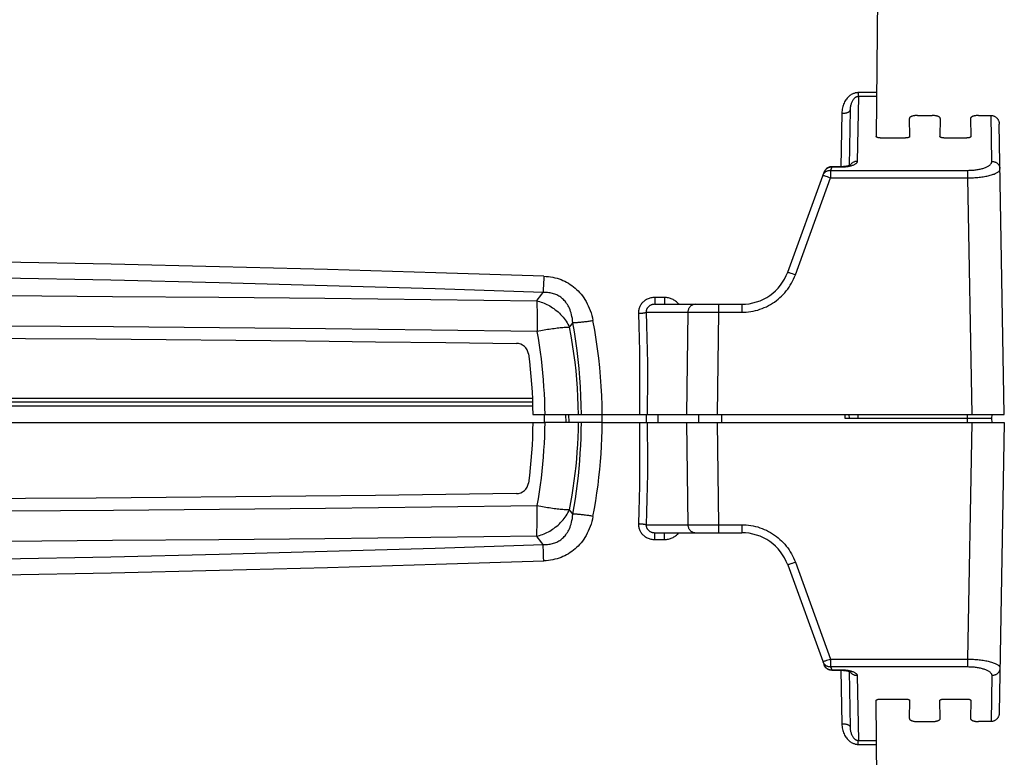
# Model space of a CAD drawing. Extents: x 0 to 1189, y 0 to 841.
# Drawn here: x 688 to 748, y 494 to 540 of the extents above; entities that cross this region are included whole.
import ezdxf

# ---------------------------------------------------------------- set-up
doc = ezdxf.new("R2010")
doc.units = 0
doc.header["$LTSCALE"] = 65.395
doc.header["$MEASUREMENT"] = 0
doc.layers.get('0').update_dxf_attribs({"linetype": 'CONTINUOUS'})
doc.layers.add('ASSI', color=7, linetype='CONTINUOUS')
doc.layers.add('SUPERFICI', color=7, linetype='CONTINUOUS')

msp = doc.modelspace()

# ---------------------------------------------------------------- linework, layer by layer
at = {"color": 7, "linetype": 'Continuous'}
for p, q in [((740.546, 559.689), (740.308, 532.519)), ((739.211, 534.965), (739.142, 530.995)), ((740.332, 535.217), (739.203, 535.208)), ((739.203, 535.208), (739.205, 535.144)), ((739.205, 535.144), (739.206, 535.086)), ((739.206, 535.086), (739.208, 535.037)), ((740.33, 534.974), (739.211, 534.965)), ((738.197, 533.941), (738.139, 530.663)), ((738.705, 534.145), (738.645, 530.73)), ((742.835, 533.807), (743.734, 533.807)), ((746.585, 533.807), (747.348, 533.807)), ((747.397, 530.993), (747.348, 533.807)), ((742.358, 532.519), (742.339, 533.624)), ((744.231, 533.624), (744.211, 532.519)), ((746.089, 533.624), (746.108, 532.519)), ((748.16, 515.482), (747.849, 533.281)), ((740.558, 532.427), (742.11, 532.427)), ((744.46, 532.427), (745.86, 532.427)), ((738.143, 530.663), (737.579, 530.663)), ((737.579, 530.633), (737.579, 530.663)), ((738.136, 530.633), (738.136, 530.663)), ((738.706, 530.756), (738.703, 530.75)), ((734.878, 524.206), (737.109, 530.334)), ((737.089, 530.131), (737.12, 530.12)), ((737.12, 530.12), (737.157, 530.108)), ((737.157, 530.108), (737.225, 530.084)), ((737.225, 530.084), (737.303, 530.057)), ((737.303, 530.057), (737.389, 530.026)), ((737.579, 530.633), (737.51, 530.443)), ((737.51, 530.443), (745.907, 530.443)), ((737.51, 530.443), (737.51, 529.982)), ((738.136, 530.633), (737.579, 530.633)), ((745.907, 530.443), (745.907, 529.982)), ((735.348, 524.043), (737.51, 529.982)), ((737.51, 529.982), (745.907, 529.982)), ((745.907, 529.982), (746.16, 515.482)), ((734.937, 524.189), (734.973, 524.176)), ((734.973, 524.176), (735.017, 524.161)), ((735.017, 524.161), (735.067, 524.144)), ((735.067, 524.144), (735.154, 524.113)), ((735.154, 524.113), (735.249, 524.079)), ((735.249, 524.079), (735.348, 524.043)), ((727.326, 522.648), (726.73, 522.648)), ((726.73, 522.648), (726.731, 522.547)), ((726.731, 522.547), (726.732, 522.425)), ((726.732, 522.425), (726.733, 522.35)), ((726.733, 522.35), (726.734, 522.308)), ((726.734, 522.308), (726.734, 522.275)), ((726.737, 522.232), (732.059, 522.232)), ((727.326, 522.648), (727.326, 522.515)), ((727.326, 522.515), (727.327, 522.398)), ((727.327, 522.398), (727.328, 522.328)), ((727.328, 522.328), (727.329, 522.291)), ((730.636, 522.232), (730.636, 521.74)), ((732.059, 522.232), (732.059, 521.74)), ((726.205, 521.74), (728.757, 521.74)), ((728.757, 521.74), (728.681, 515.482)), ((728.757, 521.74), (728.872, 521.741)), ((728.872, 521.741), (729.022, 521.742)), ((729.022, 521.742), (729.204, 521.742)), ((729.204, 521.742), (729.414, 521.742)), ((729.414, 521.742), (729.731, 521.742)), ((729.731, 521.742), (730.08, 521.742)), ((730.08, 521.742), (730.449, 521.741)), ((730.449, 521.741), (730.636, 521.74)), ((730.636, 521.74), (730.56, 515.482)), ((730.636, 521.74), (732.059, 521.74)), ((721.603, 520.96), (721.703, 521.099)), ((721.503, 520.821), (721.603, 520.96)), ((719.231, 516.232), (654.808, 516.232)), ((654.815, 516.482), (719.222, 516.482)), ((719.239, 515.986), (654.802, 515.986)), ((654.046, 514.982), (719.998, 514.982)), ((719.248, 515.482), (719.998, 515.482)), ((719.959, 514.982), (719.959, 515.482)), ((721.293, 514.982), (721.285, 515.482)), ((721.475, 514.982), (721.468, 515.482)), ((723.501, 514.982), (723.501, 515.482)), ((723.512, 515.482), (748.16, 515.482)), ((723.512, 514.982), (748.16, 514.982)), ((726.218, 514.982), (726.224, 515.482)), ((726.932, 514.982), (726.939, 515.482)), ((728.681, 514.982), (728.757, 508.723)), ((729.419, 515.482), (729.413, 514.982)), ((730.56, 514.982), (730.636, 508.723)), ((730.829, 515.482), (730.823, 514.982)), ((738.41, 515.232), (738.405, 515.482)), ((747.405, 515.232), (738.41, 515.232)), ((738.66, 515.232), (738.655, 515.482)), ((739.177, 515.482), (739.182, 515.232)), ((745.906, 515.232), (745.91, 515.482)), ((745.91, 514.982), (745.906, 515.232)), ((746.16, 514.982), (745.907, 500.481)), ((747.405, 515.232), (747.41, 515.482)), ((747.41, 514.982), (747.405, 515.232)), ((748.16, 514.982), (747.849, 497.183)), ((721.603, 509.504), (721.503, 509.642)), ((721.703, 509.365), (721.603, 509.504)), ((726.205, 508.723), (728.757, 508.723)), ((728.968, 508.722), (729.341, 508.721)), ((729.341, 508.721), (729.902, 508.721)), ((729.902, 508.721), (730.636, 508.723)), ((730.636, 508.723), (732.059, 508.723)), ((730.636, 508.723), (730.636, 508.232)), ((732.059, 508.723), (732.059, 508.232)), ((726.73, 507.816), (726.731, 507.917)), ((726.73, 507.816), (727.326, 507.816)), ((726.731, 507.917), (726.732, 508.01)), ((726.732, 508.09), (726.733, 508.135)), ((726.732, 508.01), (726.732, 508.09)), ((726.737, 508.232), (732.059, 508.232)), ((727.326, 507.917), (727.327, 508.01)), ((727.326, 507.816), (727.326, 507.917)), ((727.327, 508.01), (727.328, 508.09)), ((727.328, 508.09), (727.328, 508.135)), ((734.878, 506.258), (737.109, 500.129)), ((735.017, 506.302), (734.973, 506.287)), ((735.067, 506.32), (735.017, 506.302)), ((735.124, 506.339), (735.067, 506.32)), ((735.348, 506.42), (735.249, 506.384)), ((735.348, 506.42), (737.51, 500.481)), ((737.51, 500.481), (737.418, 500.448)), ((737.51, 500.481), (745.907, 500.481)), ((737.51, 500.481), (737.51, 500.02)), ((745.907, 500.481), (745.907, 500.02)), ((737.178, 500.363), (737.138, 500.349)), ((737.249, 500.388), (737.178, 500.363)), ((737.33, 500.416), (737.249, 500.388)), ((737.418, 500.448), (737.33, 500.416)), ((737.51, 500.02), (745.907, 500.02)), ((737.51, 500.02), (737.579, 499.83)), ((737.579, 499.83), (738.136, 499.83)), ((737.579, 499.83), (737.579, 499.8)), ((738.136, 499.83), (738.136, 499.8)), ((738.139, 499.8), (738.197, 496.522)), ((738.645, 499.734), (738.705, 496.318)), ((738.706, 499.708), (738.703, 499.713)), ((739.142, 499.469), (739.211, 495.498)), ((747.397, 499.47), (747.348, 496.656)), ((740.548, 470.514), (740.308, 497.944)), ((740.558, 498.036), (742.11, 498.036)), ((742.339, 496.839), (742.358, 497.944)), ((744.231, 496.839), (744.211, 497.944)), ((744.46, 498.036), (745.86, 498.036)), ((746.108, 497.944), (746.089, 496.839)), ((742.835, 496.656), (743.734, 496.656)), ((747.348, 496.656), (746.585, 496.656)), ((739.203, 495.255), (739.205, 495.319)), ((739.203, 495.255), (740.332, 495.247)), ((739.205, 495.319), (739.206, 495.377)), ((739.211, 495.498), (740.33, 495.49))]:
    msp.add_line(p, q, dxfattribs=at)
for points in [[(739.203, 535.208), (739.169, 535.207), (739.134, 535.204), (739.098, 535.2), (739.061, 535.194), (739.024, 535.186), (738.985, 535.175), (738.946, 535.162), (738.905, 535.147), (738.864, 535.129), (738.822, 535.108), (738.779, 535.083), (738.736, 535.056), (738.693, 535.024), (738.65, 534.989), (738.607, 534.951), (738.565, 534.908), (738.524, 534.861), (738.483, 534.811), (738.444, 534.756), (738.407, 534.697), (738.371, 534.634), (738.338, 534.568), (738.308, 534.498), (738.281, 534.425), (738.257, 534.349), (738.237, 534.271), (738.221, 534.191), (738.209, 534.109), (738.201, 534.026), (738.197, 533.941)], [(739.211, 534.965), (739.194, 534.964), (739.176, 534.962), (739.158, 534.959), (739.14, 534.955), (739.121, 534.95), (739.102, 534.943), (739.082, 534.935), (739.062, 534.924), (739.041, 534.912), (739.02, 534.899), (738.999, 534.883), (738.977, 534.865), (738.956, 534.844), (738.934, 534.822), (738.913, 534.796), (738.891, 534.769), (738.87, 534.738), (738.85, 534.705), (738.83, 534.67), (738.812, 534.632), (738.794, 534.591), (738.777, 534.548), (738.762, 534.503), (738.748, 534.456), (738.736, 534.407), (738.726, 534.357), (738.717, 534.305), (738.711, 534.252), (738.707, 534.199), (738.705, 534.145)], [(739.208, 535.037), (739.209, 535.015), (739.209, 534.996), (739.21, 534.979), (739.211, 534.965)], [(738.197, 533.941), (738.233, 533.941), (738.269, 533.942), (738.304, 533.944), (738.339, 533.947), (738.373, 533.951), (738.407, 533.956), (738.439, 533.962), (738.47, 533.97), (738.5, 533.978), (738.528, 533.987), (738.554, 533.997), (738.579, 534.007), (738.602, 534.019), (738.623, 534.031), (738.641, 534.044), (738.658, 534.057), (738.672, 534.071), (738.683, 534.085), (738.693, 534.1), (738.699, 534.115), (738.703, 534.13), (738.705, 534.145)], [(742.835, 533.807), (742.804, 533.807), (742.773, 533.806), (742.742, 533.804), (742.711, 533.802), (742.681, 533.798), (742.651, 533.794), (742.622, 533.79), (742.594, 533.784), (742.566, 533.778), (742.54, 533.772), (742.514, 533.764), (742.49, 533.756), (742.468, 533.748), (742.446, 533.739), (742.427, 533.729), (742.409, 533.719), (742.393, 533.708), (742.378, 533.697), (742.366, 533.685), (742.356, 533.674), (742.348, 533.662), (742.343, 533.649), (742.34, 533.637), (742.339, 533.624)], [(744.231, 533.624), (744.23, 533.637), (744.227, 533.649), (744.221, 533.662), (744.213, 533.674), (744.203, 533.685), (744.191, 533.697), (744.177, 533.708), (744.161, 533.719), (744.143, 533.729), (744.123, 533.739), (744.102, 533.748), (744.079, 533.756), (744.055, 533.764), (744.03, 533.772), (744.003, 533.778), (743.976, 533.784), (743.948, 533.79), (743.918, 533.794), (743.889, 533.798), (743.858, 533.802), (743.828, 533.804), (743.797, 533.806), (743.765, 533.807), (743.734, 533.807)], [(746.585, 533.807), (746.554, 533.807), (746.523, 533.806), (746.492, 533.804), (746.461, 533.802), (746.431, 533.798), (746.401, 533.794), (746.372, 533.79), (746.344, 533.784), (746.316, 533.778), (746.29, 533.772), (746.264, 533.764), (746.24, 533.756), (746.218, 533.748), (746.196, 533.739), (746.177, 533.729), (746.159, 533.719), (746.143, 533.708), (746.128, 533.697), (746.116, 533.685), (746.106, 533.674), (746.098, 533.662), (746.093, 533.649), (746.09, 533.637), (746.089, 533.624)], [(747.348, 533.807), (747.379, 533.806), (747.41, 533.803), (747.441, 533.798), (747.471, 533.791), (747.501, 533.782), (747.531, 533.77), (747.56, 533.757), (747.588, 533.742), (747.615, 533.725), (747.642, 533.705), (747.667, 533.684), (747.691, 533.661), (747.714, 533.637), (747.736, 533.61), (747.756, 533.582), (747.774, 533.553), (747.791, 533.522), (747.805, 533.49), (747.818, 533.457), (747.828, 533.423), (747.837, 533.388), (747.843, 533.353), (747.847, 533.317), (747.849, 533.281)], [(740.558, 532.427), (740.539, 532.428), (740.52, 532.428), (740.501, 532.43), (740.483, 532.432), (740.465, 532.434), (740.448, 532.437), (740.431, 532.44), (740.415, 532.444), (740.399, 532.448), (740.385, 532.453), (740.371, 532.458), (740.359, 532.464), (740.347, 532.47), (740.337, 532.476), (740.329, 532.483), (740.321, 532.49), (740.316, 532.497), (740.312, 532.504), (740.309, 532.511), (740.308, 532.519)], [(742.358, 532.519), (742.357, 532.511), (742.355, 532.504), (742.351, 532.497), (742.345, 532.49), (742.338, 532.483), (742.329, 532.476), (742.319, 532.47), (742.308, 532.464), (742.296, 532.458), (742.282, 532.453), (742.268, 532.448), (742.252, 532.444), (742.236, 532.44), (742.219, 532.437), (742.202, 532.434), (742.184, 532.432), (742.166, 532.43), (742.147, 532.428), (742.128, 532.428), (742.11, 532.427)], [(744.46, 532.427), (744.441, 532.428), (744.422, 532.428), (744.404, 532.43), (744.385, 532.432), (744.368, 532.434), (744.35, 532.437), (744.333, 532.44), (744.317, 532.444), (744.302, 532.448), (744.287, 532.453), (744.274, 532.458), (744.261, 532.464), (744.25, 532.47), (744.24, 532.476), (744.231, 532.483), (744.224, 532.49), (744.219, 532.497), (744.215, 532.504), (744.212, 532.511), (744.211, 532.519)], [(746.108, 532.519), (746.107, 532.511), (746.105, 532.504), (746.101, 532.497), (746.095, 532.49), (746.088, 532.483), (746.079, 532.476), (746.069, 532.47), (746.058, 532.464), (746.046, 532.458), (746.032, 532.453), (746.018, 532.448), (746.002, 532.444), (745.986, 532.44), (745.969, 532.437), (745.952, 532.434), (745.934, 532.432), (745.916, 532.43), (745.897, 532.428), (745.878, 532.428), (745.86, 532.427)], [(737.579, 530.663), (737.559, 530.663), (737.527, 530.661), (737.495, 530.656), (737.463, 530.65), (737.432, 530.641), (737.402, 530.631), (737.372, 530.618), (737.342, 530.604), (737.314, 530.588), (737.287, 530.569), (737.261, 530.549), (737.236, 530.527), (737.213, 530.504), (737.191, 530.479), (737.171, 530.452), (737.152, 530.425), (737.136, 530.396), (737.121, 530.365), (737.109, 530.334)], [(739.142, 530.995), (739.14, 530.974), (739.134, 530.953), (739.126, 530.932), (739.114, 530.912), (739.098, 530.892), (739.08, 530.872), (739.058, 530.852), (739.034, 530.833), (739.007, 530.815), (738.976, 530.797), (738.944, 530.781), (738.909, 530.764), (738.871, 530.749), (738.831, 530.734), (738.79, 530.721), (738.746, 530.708), (738.701, 530.696), (738.654, 530.685), (738.606, 530.676), (738.557, 530.667), (738.506, 530.659), (738.454, 530.652), (738.402, 530.646), (738.349, 530.641), (738.295, 530.638), (738.242, 530.635), (738.189, 530.634), (738.136, 530.633)], [(738.742, 530.769), (738.743, 530.77), (738.741, 530.769), (738.738, 530.767), (738.732, 530.764), (738.725, 530.76), (738.715, 530.756), (738.703, 530.75), (738.688, 530.745), (738.671, 530.738), (738.652, 530.732), (738.63, 530.725), (738.606, 530.718), (738.58, 530.712), (738.551, 530.705), (738.521, 530.699), (738.489, 530.692), (738.455, 530.687), (738.419, 530.682), (738.382, 530.677), (738.344, 530.673), (738.305, 530.67), (738.265, 530.667), (738.225, 530.665), (738.184, 530.664), (738.143, 530.663)], [(739.142, 530.995), (739.107, 530.994), (739.071, 530.99), (739.037, 530.985), (739.002, 530.976), (738.969, 530.966), (738.936, 530.954), (738.905, 530.939), (738.874, 530.922), (738.845, 530.904), (738.817, 530.883), (738.791, 530.861), (738.767, 530.837), (738.744, 530.811), (738.724, 530.784), (738.706, 530.756)], [(745.907, 530.443), (745.975, 530.444), (746.042, 530.446), (746.109, 530.449), (746.176, 530.452), (746.242, 530.457), (746.308, 530.464), (746.373, 530.471), (746.437, 530.479), (746.5, 530.488), (746.562, 530.499), (746.622, 530.51), (746.681, 530.523), (746.739, 530.536), (746.795, 530.551), (746.849, 530.566), (746.901, 530.582), (746.952, 530.6), (747, 530.618), (747.046, 530.637), (747.089, 530.657), (747.13, 530.677), (747.169, 530.698), (747.205, 530.72), (747.238, 530.743), (747.268, 530.766), (747.295, 530.79), (747.319, 530.814), (747.34, 530.839), (747.358, 530.864), (747.372, 530.889), (747.383, 530.915), (747.391, 530.941), (747.396, 530.967), (747.397, 530.993)], [(747.397, 530.993), (747.432, 530.992), (747.468, 530.988), (747.502, 530.983), (747.537, 530.975), (747.57, 530.964), (747.603, 530.952), (747.634, 530.937), (747.665, 530.92), (747.694, 530.902), (747.722, 530.881), (747.748, 530.859), (747.772, 530.835), (747.794, 530.809), (747.815, 530.782), (747.833, 530.754), (747.849, 530.724), (747.863, 530.694), (747.875, 530.662), (747.884, 530.63), (747.891, 530.598), (747.895, 530.565), (747.897, 530.532)], [(737.04, 530.145), (737.051, 530.172), (737.063, 530.198), (737.078, 530.223), (737.094, 530.247), (737.111, 530.27), (737.13, 530.293), (737.151, 530.313), (737.173, 530.333), (737.196, 530.351), (737.221, 530.368), (737.246, 530.383), (737.273, 530.397), (737.3, 530.409), (737.329, 530.419), (737.358, 530.427), (737.388, 530.434), (737.418, 530.439), (737.448, 530.442), (737.479, 530.444), (737.51, 530.443)], [(737.04, 530.145), (737.041, 530.145), (737.044, 530.144), (737.049, 530.143), (737.056, 530.141), (737.065, 530.138), (737.076, 530.135), (737.089, 530.131)], [(737.579, 530.633), (737.548, 530.634), (737.517, 530.632), (737.487, 530.629), (737.457, 530.624), (737.427, 530.617), (737.398, 530.609), (737.37, 530.598), (737.342, 530.586), (737.315, 530.573), (737.29, 530.558), (737.265, 530.541), (737.242, 530.523), (737.22, 530.503), (737.199, 530.482), (737.18, 530.46), (737.163, 530.437), (737.147, 530.413), (737.132, 530.387), (737.12, 530.361)], [(745.907, 529.982), (745.997, 529.983), (746.087, 529.985), (746.177, 529.988), (746.266, 529.993), (746.354, 529.998), (746.442, 530.004), (746.528, 530.012), (746.614, 530.02), (746.698, 530.03), (746.78, 530.041), (746.861, 530.052), (746.94, 530.065), (747.017, 530.078), (747.092, 530.093), (747.164, 530.108), (747.234, 530.125), (747.301, 530.142), (747.365, 530.16), (747.426, 530.179), (747.485, 530.199), (747.539, 530.219), (747.591, 530.241), (747.639, 530.263), (747.683, 530.285), (747.723, 530.308), (747.759, 530.332), (747.792, 530.356), (747.82, 530.38), (747.843, 530.405), (747.863, 530.43), (747.878, 530.455), (747.889, 530.481), (747.895, 530.506), (747.897, 530.532)], [(737.389, 530.026), (737.479, 529.993), (737.51, 529.982)], [(719.92, 523.954), (713.299, 524.169), (706.671, 524.362), (700.037, 524.534), (693.398, 524.683), (686.754, 524.81), (680.107, 524.916), (673.457, 524.999), (666.805, 525.061), (660.153, 525.1), (653.5, 525.117)], [(719.889, 522.952), (713.272, 523.173), (706.648, 523.372), (700.018, 523.548), (693.381, 523.702), (686.74, 523.834), (680.096, 523.942), (673.449, 524.028), (666.8, 524.092), (660.151, 524.132), (653.5, 524.15)], [(732.059, 521.74), (732.2, 521.743), (732.342, 521.752), (732.483, 521.766), (732.624, 521.786), (732.765, 521.812), (732.904, 521.844), (733.042, 521.881), (733.178, 521.924), (733.313, 521.973), (733.445, 522.026), (733.575, 522.085), (733.702, 522.15), (733.826, 522.219), (733.948, 522.294), (734.067, 522.373), (734.182, 522.458), (734.293, 522.546), (734.401, 522.64), (734.505, 522.737), (734.605, 522.839), (734.701, 522.945), (734.792, 523.054), (734.879, 523.168), (734.962, 523.285), (735.039, 523.405), (735.111, 523.528), (735.179, 523.653), (735.241, 523.781), (735.297, 523.911), (735.348, 524.043)], [(734.878, 524.206), (734.88, 524.206), (734.883, 524.205), (734.889, 524.203), (734.898, 524.201), (734.909, 524.198), (734.921, 524.193), (734.937, 524.189)], [(719.92, 523.954), (720.064, 523.946), (720.205, 523.933), (720.342, 523.914), (720.476, 523.89), (720.606, 523.861), (720.734, 523.827), (720.858, 523.788), (720.979, 523.744), (721.097, 523.696), (721.212, 523.643), (721.324, 523.585), (721.433, 523.523), (721.54, 523.456), (721.644, 523.384), (721.745, 523.308), (721.843, 523.226), (721.938, 523.14), (722.03, 523.049), (722.12, 522.954), (722.206, 522.853), (722.289, 522.747), (722.369, 522.635), (722.445, 522.519), (722.518, 522.397), (722.587, 522.27), (722.651, 522.137), (722.712, 521.999), (722.768, 521.856), (722.819, 521.707), (722.865, 521.553), (722.905, 521.394), (722.94, 521.23)], [(654.473, 522.895), (660.956, 522.884), (667.449, 522.865), (673.952, 522.839), (680.461, 522.806), (686.973, 522.765), (693.485, 522.717), (699.992, 522.661), (706.495, 522.598), (712.993, 522.527), (719.487, 522.448)], [(721.703, 521.099), (721.691, 521.232), (721.674, 521.359), (721.653, 521.479), (721.627, 521.592), (721.598, 521.699), (721.566, 521.8), (721.531, 521.895), (721.494, 521.985), (721.454, 522.068), (721.412, 522.147), (721.368, 522.221), (721.322, 522.29), (721.275, 522.354), (721.226, 522.415), (721.176, 522.471), (721.124, 522.524), (721.071, 522.573), (721.017, 522.619), (720.961, 522.662), (720.904, 522.702), (720.845, 522.738), (720.785, 522.772), (720.723, 522.803), (720.659, 522.831), (720.594, 522.857), (720.526, 522.88), (720.456, 522.899), (720.384, 522.917), (720.309, 522.931), (720.231, 522.942), (720.151, 522.95), (720.067, 522.954), (719.979, 522.955), (719.889, 522.952)], [(719.487, 522.448), (719.579, 522.425), (719.67, 522.399), (719.762, 522.37), (719.853, 522.338), (719.943, 522.302), (720.032, 522.263), (720.12, 522.221), (720.207, 522.176), (720.293, 522.128), (720.378, 522.077), (720.461, 522.024), (720.542, 521.967)], [(726.73, 522.648), (726.669, 522.646), (726.609, 522.641), (726.549, 522.633), (726.49, 522.621), (726.432, 522.607), (726.375, 522.589), (726.32, 522.569), (726.268, 522.545), (726.217, 522.519), (726.168, 522.491), (726.121, 522.46), (726.077, 522.427), (726.034, 522.391), (725.995, 522.353), (725.958, 522.314), (725.923, 522.272), (725.891, 522.229), (725.862, 522.185), (725.835, 522.139), (725.812, 522.091), (725.791, 522.042), (725.773, 521.992), (725.757, 521.941), (725.745, 521.889), (725.737, 521.836), (725.731, 521.783), (725.728, 521.73), (725.728, 521.676)], [(726.737, 522.232), (726.703, 522.231), (726.67, 522.228), (726.637, 522.224), (726.604, 522.218), (726.572, 522.211), (726.541, 522.202), (726.511, 522.192), (726.483, 522.18), (726.455, 522.167), (726.428, 522.152), (726.403, 522.137), (726.379, 522.12), (726.357, 522.102), (726.336, 522.083), (726.316, 522.063), (726.298, 522.042), (726.281, 522.02), (726.266, 521.998), (726.253, 521.974), (726.241, 521.95), (726.23, 521.925), (726.222, 521.9), (726.215, 521.874), (726.209, 521.848), (726.205, 521.821), (726.204, 521.794), (726.203, 521.767), (726.205, 521.74)], [(726.734, 522.275), (726.735, 522.262), (726.735, 522.251), (726.736, 522.243), (726.736, 522.237), (726.737, 522.233), (726.737, 522.232)], [(728.214, 522.232), (728.183, 522.268), (728.142, 522.311), (728.099, 522.352), (728.054, 522.39), (728.007, 522.427), (727.957, 522.461), (727.905, 522.492), (727.852, 522.521), (727.797, 522.547), (727.74, 522.571), (727.683, 522.591), (727.624, 522.608), (727.565, 522.623), (727.505, 522.634), (727.445, 522.641), (727.385, 522.646), (727.326, 522.648)], [(727.329, 522.291), (727.33, 522.275), (727.33, 522.262), (727.331, 522.251), (727.331, 522.243), (727.332, 522.237), (727.332, 522.233), (727.333, 522.232)], [(729.227, 522.232), (729.194, 522.23), (729.161, 522.227), (729.128, 522.22), (729.096, 522.212), (729.065, 522.201), (729.034, 522.187), (729.004, 522.172), (728.976, 522.154), (728.948, 522.134), (728.922, 522.112), (728.898, 522.088), (728.875, 522.063), (728.854, 522.035), (728.835, 522.007), (728.817, 521.976), (728.802, 521.945), (728.789, 521.913), (728.778, 521.879), (728.77, 521.845), (728.763, 521.811), (728.759, 521.776), (728.757, 521.74)], [(720.542, 521.967), (720.63, 521.902), (720.715, 521.833), (720.798, 521.762), (720.878, 521.687), (720.956, 521.61), (721.03, 521.531), (721.102, 521.449), (721.17, 521.364), (721.235, 521.278), (721.296, 521.19), (721.353, 521.1), (721.407, 521.008), (721.457, 520.915), (721.503, 520.821)], [(725.728, 521.676), (725.763, 521.678), (725.797, 521.679), (725.831, 521.681), (725.864, 521.683), (725.897, 521.686), (725.929, 521.689), (725.96, 521.692), (725.99, 521.695), (726.019, 521.699), (726.047, 521.703), (726.073, 521.707), (726.097, 521.711), (726.12, 521.716), (726.141, 521.721), (726.16, 521.725), (726.177, 521.73), (726.192, 521.735), (726.205, 521.74)], [(725.728, 521.676), (725.753, 520.907), (725.773, 520.135), (725.787, 519.362), (725.797, 518.587), (725.801, 517.811), (725.801, 517.034), (725.796, 516.258), (725.785, 515.482)], [(726.205, 521.74), (726.229, 520.963), (726.249, 520.184), (726.264, 519.402), (726.273, 518.619), (726.278, 517.835), (726.278, 517.05), (726.272, 516.266), (726.262, 515.482)], [(719.517, 520.57), (713.031, 520.651), (706.539, 520.725), (700.042, 520.79), (693.541, 520.847), (687.035, 520.897), (680.527, 520.939), (674.016, 520.973), (667.503, 521), (660.988, 521.02), (654.473, 521.032)], [(722.689, 521.187), (722.622, 521.177), (722.556, 521.167), (722.491, 521.158), (722.426, 521.149), (722.363, 521.141), (722.301, 521.134), (722.241, 521.127), (722.182, 521.121), (722.125, 521.116), (722.069, 521.111), (722.016, 521.107), (721.964, 521.104), (721.915, 521.101), (721.868, 521.099), (721.823, 521.098), (721.78, 521.097), (721.741, 521.098), (721.703, 521.099)], [(722.94, 521.23), (722.877, 521.219), (722.814, 521.208), (722.751, 521.197), (722.689, 521.187)], [(721.503, 520.821), (721.444, 520.82), (721.381, 520.817), (721.315, 520.814), (721.244, 520.81), (721.17, 520.804), (721.092, 520.798), (721.011, 520.79), (720.927, 520.782), (720.84, 520.772), (720.75, 520.762), (720.657, 520.75), (720.562, 520.738), (720.464, 520.725), (720.365, 520.711), (720.263, 520.696), (720.16, 520.68), (720.056, 520.664), (719.95, 520.646), (719.842, 520.628), (719.735, 520.61), (719.626, 520.59), (719.517, 520.57)], [(655.79, 520.28), (660.713, 520.27), (665.524, 520.257), (670.217, 520.24), (674.811, 520.22), (679.32, 520.196), (683.758, 520.169), (688.136, 520.139), (692.469, 520.106), (696.769, 520.07), (701.05, 520.03), (705.325, 519.988), (709.606, 519.941), (713.915, 519.891), (718.245, 519.837)], [(718.978, 519.189), (719.038, 518.727), (719.09, 518.265), (719.135, 517.801), (719.173, 517.338), (719.203, 516.874)], [(719.203, 516.874), (719.225, 516.41), (719.24, 515.946), (719.248, 515.482)], [(719.248, 514.982), (719.24, 514.518), (719.225, 514.054), (719.203, 513.59), (719.173, 513.126), (719.135, 512.662), (719.09, 512.199), (719.038, 511.736), (718.978, 511.274)], [(725.785, 514.982), (725.796, 514.205), (725.801, 513.429), (725.801, 512.653), (725.797, 511.877), (725.787, 511.102), (725.773, 510.328), (725.753, 509.556), (725.728, 508.787)], [(726.262, 514.982), (726.272, 514.197), (726.278, 513.413), (726.278, 512.628), (726.273, 511.844), (726.264, 511.061), (726.249, 510.28), (726.229, 509.5), (726.205, 508.723)], [(718.245, 510.626), (713.915, 510.572), (709.606, 510.522), (705.325, 510.476), (701.051, 510.433), (696.77, 510.394), (692.47, 510.357), (688.137, 510.324), (683.759, 510.294), (679.321, 510.267), (674.812, 510.244), (670.218, 510.223), (665.525, 510.206), (660.713, 510.193), (655.79, 510.183)], [(654.473, 509.432), (660.988, 509.443), (667.502, 509.463), (674.015, 509.49), (680.526, 509.524), (687.034, 509.566), (693.54, 509.616), (700.041, 509.673), (706.539, 509.739), (713.03, 509.812), (719.517, 509.893)], [(719.517, 509.893), (719.626, 509.873), (719.735, 509.854), (719.842, 509.835), (719.95, 509.817), (720.056, 509.8), (720.16, 509.783), (720.263, 509.767), (720.365, 509.752), (720.464, 509.738), (720.562, 509.725), (720.657, 509.713), (720.75, 509.701), (720.84, 509.691), (720.927, 509.682), (721.011, 509.673), (721.092, 509.666), (721.17, 509.659), (721.244, 509.654), (721.315, 509.649), (721.381, 509.646), (721.444, 509.644), (721.503, 509.642)], [(720.542, 508.496), (720.63, 508.561), (720.715, 508.63), (720.798, 508.702), (720.878, 508.776), (720.956, 508.853), (721.03, 508.933), (721.102, 509.015), (721.17, 509.099), (721.235, 509.185), (721.296, 509.274), (721.353, 509.364), (721.407, 509.455), (721.457, 509.548), (721.503, 509.642)], [(719.889, 507.512), (719.979, 507.508), (720.067, 507.509), (720.151, 507.514), (720.231, 507.522), (720.309, 507.533), (720.384, 507.547), (720.456, 507.564), (720.526, 507.584), (720.594, 507.607), (720.659, 507.632), (720.723, 507.66), (720.785, 507.691), (720.845, 507.725), (720.904, 507.762), (720.961, 507.801), (721.017, 507.844), (721.071, 507.89), (721.124, 507.939), (721.176, 507.992), (721.226, 508.049), (721.275, 508.109), (721.322, 508.174), (721.368, 508.243), (721.412, 508.316), (721.454, 508.395), (721.494, 508.479), (721.531, 508.568), (721.566, 508.663), (721.598, 508.764), (721.627, 508.871), (721.653, 508.985), (721.674, 509.105), (721.691, 509.231), (721.703, 509.365)], [(722.94, 509.233), (722.905, 509.069), (722.865, 508.91), (722.819, 508.756), (722.768, 508.608), (722.712, 508.464), (722.651, 508.326), (722.587, 508.194), (722.518, 508.066), (722.445, 507.945), (722.369, 507.828), (722.289, 507.717), (722.206, 507.611), (722.12, 507.51), (722.03, 507.414), (721.938, 507.323), (721.843, 507.237), (721.745, 507.156), (721.644, 507.079), (721.54, 507.008), (721.433, 506.941), (721.324, 506.878), (721.212, 506.821), (721.097, 506.768), (720.979, 506.719), (720.858, 506.675), (720.734, 506.636), (720.606, 506.602), (720.476, 506.573), (720.342, 506.549), (720.205, 506.53), (720.064, 506.517), (719.92, 506.509)], [(722.689, 509.276), (722.622, 509.286), (722.556, 509.296), (722.491, 509.305), (722.426, 509.314), (722.363, 509.322), (722.301, 509.329), (722.241, 509.336), (722.182, 509.342), (722.125, 509.348), (722.069, 509.352), (722.016, 509.356), (721.964, 509.36), (721.915, 509.362), (721.868, 509.364), (721.823, 509.365), (721.78, 509.366), (721.741, 509.366), (721.703, 509.365)], [(722.94, 509.233), (722.877, 509.245), (722.814, 509.256), (722.751, 509.266), (722.689, 509.276)], [(719.487, 508.016), (719.579, 508.038), (719.67, 508.064), (719.762, 508.093), (719.853, 508.126), (719.943, 508.161), (720.032, 508.2), (720.12, 508.242), (720.207, 508.287), (720.293, 508.335), (720.378, 508.386), (720.461, 508.44), (720.542, 508.496)], [(725.728, 508.787), (725.763, 508.786), (725.797, 508.784), (725.831, 508.782), (725.864, 508.78), (725.897, 508.777), (725.929, 508.775), (725.96, 508.771), (725.99, 508.768), (726.019, 508.764), (726.047, 508.76), (726.073, 508.756), (726.097, 508.752), (726.12, 508.747), (726.141, 508.743), (726.16, 508.738), (726.177, 508.733), (726.192, 508.728), (726.205, 508.723)], [(725.728, 508.787), (725.728, 508.734), (725.731, 508.681), (725.736, 508.628), (725.745, 508.575), (725.757, 508.523), (725.772, 508.472), (725.79, 508.422), (725.811, 508.373), (725.835, 508.325), (725.862, 508.279), (725.891, 508.234), (725.923, 508.191), (725.957, 508.15), (725.994, 508.11), (726.034, 508.073), (726.076, 508.037), (726.121, 508.004), (726.167, 507.973), (726.216, 507.944), (726.267, 507.918), (726.32, 507.895), (726.375, 507.874), (726.431, 507.857), (726.489, 507.842), (726.548, 507.83), (726.609, 507.822), (726.669, 507.817), (726.73, 507.816)], [(726.205, 508.723), (726.203, 508.696), (726.204, 508.669), (726.205, 508.643), (726.209, 508.616), (726.214, 508.59), (726.222, 508.564), (726.23, 508.538), (726.241, 508.513), (726.253, 508.489), (726.266, 508.466), (726.281, 508.443), (726.298, 508.422), (726.316, 508.401), (726.336, 508.381), (726.357, 508.362), (726.379, 508.344), (726.403, 508.327), (726.428, 508.311), (726.455, 508.297), (726.482, 508.284), (726.511, 508.272), (726.541, 508.261), (726.572, 508.252), (726.604, 508.245), (726.636, 508.239), (726.67, 508.235), (726.703, 508.232), (726.737, 508.232)], [(728.757, 508.723), (728.792, 508.723), (728.968, 508.722)], [(728.757, 508.723), (728.759, 508.688), (728.763, 508.653), (728.77, 508.618), (728.778, 508.584), (728.789, 508.551), (728.802, 508.518), (728.817, 508.487), (728.835, 508.457), (728.854, 508.428), (728.875, 508.401), (728.898, 508.375), (728.922, 508.351), (728.948, 508.329), (728.976, 508.309), (729.004, 508.291), (729.034, 508.276), (729.065, 508.262), (729.096, 508.251), (729.128, 508.243), (729.161, 508.237), (729.194, 508.233), (729.227, 508.232)], [(732.059, 508.723), (732.2, 508.72), (732.342, 508.711), (732.483, 508.697), (732.624, 508.677), (732.765, 508.651), (732.904, 508.619), (733.042, 508.582), (733.178, 508.539), (733.313, 508.491), (733.445, 508.437), (733.575, 508.378), (733.702, 508.314), (733.826, 508.244), (733.948, 508.17), (734.066, 508.09), (734.182, 508.006), (734.293, 507.917), (734.401, 507.824), (734.505, 507.726), (734.605, 507.625), (734.701, 507.519), (734.792, 507.409), (734.879, 507.296), (734.962, 507.179), (735.039, 507.059), (735.111, 506.936), (735.179, 506.81), (735.241, 506.682), (735.297, 506.552), (735.348, 506.42)], [(719.487, 508.016), (712.993, 507.937), (706.496, 507.866), (699.993, 507.802), (693.486, 507.747), (686.976, 507.698), (680.466, 507.658), (673.959, 507.624), (667.456, 507.598), (660.961, 507.579), (654.473, 507.568)], [(726.733, 508.135), (726.734, 508.173), (726.734, 508.188), (726.735, 508.201), (726.735, 508.212), (726.736, 508.221), (726.736, 508.227), (726.737, 508.23), (726.737, 508.232)], [(727.326, 507.816), (727.385, 507.817), (727.445, 507.822), (727.505, 507.83), (727.565, 507.841), (727.624, 507.855), (727.683, 507.872), (727.74, 507.893), (727.797, 507.916), (727.852, 507.942), (727.905, 507.971), (727.957, 508.003), (728.007, 508.037), (728.054, 508.073), (728.099, 508.112), (728.142, 508.152), (728.183, 508.195), (728.214, 508.232)], [(727.328, 508.135), (727.329, 508.173), (727.33, 508.188), (727.33, 508.201), (727.331, 508.212), (727.331, 508.221), (727.332, 508.227), (727.332, 508.23), (727.333, 508.232)], [(653.5, 506.314), (660.151, 506.331), (666.801, 506.372), (673.45, 506.435), (680.097, 506.521), (686.741, 506.63), (693.381, 506.761), (700.017, 506.915), (706.648, 507.091), (713.272, 507.29), (719.889, 507.512)], [(653.5, 505.346), (660.152, 505.363), (666.804, 505.403), (673.455, 505.464), (680.104, 505.547), (686.751, 505.653), (693.395, 505.78), (700.035, 505.93), (706.67, 506.101), (713.298, 506.294), (719.92, 506.509)], [(734.973, 506.287), (734.937, 506.275), (734.921, 506.27), (734.909, 506.266), (734.898, 506.262), (734.889, 506.26), (734.883, 506.258), (734.88, 506.258), (734.878, 506.258)], [(735.249, 506.384), (735.154, 506.35), (735.124, 506.339)], [(745.907, 500.481), (745.997, 500.48), (746.087, 500.478), (746.177, 500.475), (746.266, 500.471), (746.354, 500.465), (746.442, 500.459), (746.528, 500.451), (746.614, 500.443), (746.698, 500.433), (746.78, 500.423), (746.861, 500.411), (746.94, 500.398), (747.017, 500.385), (747.092, 500.37), (747.164, 500.355), (747.234, 500.338), (747.301, 500.321), (747.365, 500.303), (747.426, 500.284), (747.485, 500.264), (747.539, 500.244), (747.591, 500.223), (747.639, 500.201), (747.683, 500.178), (747.723, 500.155), (747.759, 500.132), (747.792, 500.108), (747.82, 500.083), (747.843, 500.059), (747.863, 500.034), (747.878, 500.008), (747.889, 499.983), (747.895, 499.957), (747.897, 499.932)], [(737.138, 500.349), (737.104, 500.338), (737.089, 500.333), (737.076, 500.329), (737.065, 500.325), (737.056, 500.322), (737.049, 500.32), (737.044, 500.319), (737.041, 500.319), (737.04, 500.319)], [(737.04, 500.319), (737.051, 500.292), (737.063, 500.266), (737.078, 500.24), (737.094, 500.216), (737.111, 500.193), (737.13, 500.171), (737.151, 500.15), (737.173, 500.13), (737.196, 500.112), (737.221, 500.095), (737.246, 500.08), (737.273, 500.067), (737.3, 500.055), (737.329, 500.044), (737.358, 500.036), (737.388, 500.029), (737.418, 500.024), (737.448, 500.021), (737.479, 500.019), (737.51, 500.02)], [(737.579, 499.8), (737.561, 499.8), (737.53, 499.802), (737.499, 499.806), (737.468, 499.812), (737.438, 499.82), (737.408, 499.83), (737.379, 499.841), (737.351, 499.855), (737.323, 499.87), (737.296, 499.887), (737.271, 499.906), (737.246, 499.927), (737.223, 499.949), (737.201, 499.972), (737.181, 499.997), (737.162, 500.024), (737.145, 500.051), (737.13, 500.08), (737.116, 500.11), (737.109, 500.129)], [(737.109, 500.129), (737.12, 500.102), (737.132, 500.076), (737.147, 500.051), (737.163, 500.026), (737.18, 500.003), (737.199, 499.981), (737.22, 499.96), (737.242, 499.941), (737.265, 499.922), (737.29, 499.906), (737.315, 499.891), (737.342, 499.877), (737.37, 499.865), (737.398, 499.855), (737.427, 499.846), (737.457, 499.839), (737.487, 499.834), (737.517, 499.831), (737.548, 499.83), (737.579, 499.83)], [(745.907, 500.02), (745.975, 500.019), (746.042, 500.018), (746.109, 500.015), (746.176, 500.011), (746.242, 500.006), (746.308, 500), (746.373, 499.993), (746.437, 499.984), (746.5, 499.975), (746.562, 499.965), (746.622, 499.953), (746.681, 499.941), (746.739, 499.927), (746.795, 499.913), (746.849, 499.897), (746.901, 499.881), (746.952, 499.864), (747, 499.845), (747.046, 499.826), (747.089, 499.807), (747.13, 499.786), (747.169, 499.765), (747.205, 499.743), (747.238, 499.72), (747.268, 499.697), (747.295, 499.673), (747.319, 499.649), (747.34, 499.624), (747.358, 499.599), (747.372, 499.574), (747.383, 499.548), (747.391, 499.522), (747.396, 499.497), (747.397, 499.47)], [(747.897, 499.932), (747.895, 499.898), (747.891, 499.866), (747.884, 499.833), (747.875, 499.801), (747.863, 499.77), (747.849, 499.739), (747.833, 499.71), (747.815, 499.681), (747.794, 499.654), (747.772, 499.629), (747.748, 499.605), (747.722, 499.582), (747.694, 499.562), (747.665, 499.543), (747.634, 499.526), (747.603, 499.512), (747.57, 499.499), (747.537, 499.489), (747.502, 499.481), (747.468, 499.475), (747.432, 499.472), (747.397, 499.47)], [(737.579, 499.8), (738.142, 499.8), (738.183, 499.799), (738.223, 499.798), (738.264, 499.796), (738.304, 499.794), (738.343, 499.79), (738.381, 499.786), (738.418, 499.782), (738.453, 499.777), (738.487, 499.771), (738.52, 499.765), (738.55, 499.759), (738.579, 499.752), (738.605, 499.745), (738.629, 499.738), (738.651, 499.732), (738.671, 499.725), (738.688, 499.719), (738.702, 499.713), (738.715, 499.708), (738.724, 499.703), (738.732, 499.699), (738.738, 499.696), (738.741, 499.694), (738.743, 499.693)], [(738.136, 499.83), (738.189, 499.83), (738.242, 499.828), (738.295, 499.825), (738.349, 499.822), (738.402, 499.817), (738.454, 499.811), (738.506, 499.804), (738.557, 499.797), (738.606, 499.788), (738.654, 499.778), (738.701, 499.767), (738.746, 499.755), (738.79, 499.743), (738.831, 499.729), (738.871, 499.714), (738.909, 499.699), (738.944, 499.683), (738.976, 499.666), (739.007, 499.648), (739.034, 499.63), (739.058, 499.611), (739.08, 499.592), (739.098, 499.572), (739.114, 499.551), (739.126, 499.531), (739.134, 499.51), (739.14, 499.489), (739.142, 499.469)], [(739.142, 499.469), (739.107, 499.47), (739.071, 499.473), (739.037, 499.479), (739.002, 499.487), (738.969, 499.497), (738.936, 499.51), (738.905, 499.524), (738.874, 499.541), (738.845, 499.56), (738.817, 499.58), (738.791, 499.603), (738.767, 499.627), (738.744, 499.652), (738.724, 499.679), (738.706, 499.708)], [(740.308, 497.944), (740.309, 497.952), (740.312, 497.959), (740.316, 497.967), (740.321, 497.974), (740.329, 497.981), (740.337, 497.987), (740.347, 497.994), (740.359, 498), (740.371, 498.005), (740.385, 498.01), (740.399, 498.015), (740.415, 498.019), (740.431, 498.023), (740.448, 498.027), (740.465, 498.029), (740.483, 498.032), (740.501, 498.034), (740.52, 498.035), (740.539, 498.036), (740.558, 498.036)], [(742.11, 498.036), (742.128, 498.036), (742.147, 498.035), (742.166, 498.034), (742.184, 498.032), (742.202, 498.029), (742.219, 498.027), (742.236, 498.023), (742.252, 498.019), (742.268, 498.015), (742.282, 498.01), (742.296, 498.005), (742.308, 498), (742.319, 497.994), (742.329, 497.987), (742.338, 497.981), (742.345, 497.974), (742.351, 497.967), (742.355, 497.959), (742.357, 497.952), (742.358, 497.944)], [(744.211, 497.944), (744.212, 497.952), (744.215, 497.959), (744.219, 497.967), (744.224, 497.974), (744.231, 497.981), (744.24, 497.987), (744.25, 497.994), (744.261, 498), (744.274, 498.005), (744.287, 498.01), (744.302, 498.015), (744.317, 498.019), (744.333, 498.023), (744.35, 498.027), (744.368, 498.029), (744.385, 498.032), (744.404, 498.034), (744.422, 498.035), (744.441, 498.036), (744.46, 498.036)], [(745.86, 498.036), (745.878, 498.036), (745.897, 498.035), (745.916, 498.034), (745.934, 498.032), (745.952, 498.029), (745.969, 498.027), (745.986, 498.023), (746.002, 498.019), (746.018, 498.015), (746.032, 498.01), (746.046, 498.005), (746.058, 498), (746.069, 497.994), (746.079, 497.987), (746.088, 497.981), (746.095, 497.974), (746.101, 497.967), (746.105, 497.959), (746.107, 497.952), (746.108, 497.944)], [(747.849, 497.183), (747.847, 497.146), (747.843, 497.111), (747.837, 497.075), (747.828, 497.04), (747.818, 497.006), (747.805, 496.973), (747.791, 496.941), (747.774, 496.91), (747.756, 496.881), (747.736, 496.853), (747.714, 496.827), (747.691, 496.802), (747.667, 496.779), (747.642, 496.758), (747.615, 496.739), (747.588, 496.722), (747.56, 496.706), (747.531, 496.693), (747.501, 496.682), (747.471, 496.672), (747.441, 496.665), (747.41, 496.66), (747.379, 496.657), (747.348, 496.656)], [(738.197, 496.522), (738.233, 496.522), (738.269, 496.521), (738.304, 496.519), (738.339, 496.516), (738.373, 496.512), (738.407, 496.507), (738.439, 496.501), (738.47, 496.494), (738.5, 496.486), (738.528, 496.477), (738.554, 496.467), (738.579, 496.456), (738.602, 496.445), (738.623, 496.432), (738.641, 496.42), (738.658, 496.406), (738.672, 496.392), (738.683, 496.378), (738.693, 496.364), (738.699, 496.349), (738.703, 496.334), (738.705, 496.318)], [(738.197, 496.522), (738.201, 496.438), (738.209, 496.355), (738.221, 496.273), (738.237, 496.192), (738.258, 496.114), (738.281, 496.038), (738.308, 495.965), (738.338, 495.895), (738.371, 495.829), (738.407, 495.766), (738.444, 495.707), (738.483, 495.652), (738.524, 495.602), (738.565, 495.555), (738.607, 495.513), (738.65, 495.474), (738.693, 495.439), (738.736, 495.408), (738.779, 495.38), (738.822, 495.356), (738.864, 495.334), (738.905, 495.316), (738.946, 495.301), (738.985, 495.288), (739.024, 495.278), (739.061, 495.27), (739.098, 495.263), (739.134, 495.259), (739.169, 495.256), (739.203, 495.255)], [(738.705, 496.318), (738.707, 496.264), (738.711, 496.211), (738.717, 496.158), (738.726, 496.107), (738.736, 496.056), (738.748, 496.007), (738.762, 495.96), (738.777, 495.915), (738.794, 495.872), (738.812, 495.831), (738.83, 495.793), (738.85, 495.758), (738.87, 495.725), (738.891, 495.695), (738.913, 495.667), (738.934, 495.642), (738.956, 495.619), (738.977, 495.599), (738.999, 495.581), (739.02, 495.565), (739.041, 495.551), (739.062, 495.539), (739.082, 495.529), (739.102, 495.52), (739.121, 495.513), (739.14, 495.508), (739.158, 495.504), (739.176, 495.501), (739.194, 495.499), (739.211, 495.498)], [(742.339, 496.839), (742.34, 496.826), (742.343, 496.814), (742.348, 496.802), (742.356, 496.79), (742.366, 496.778), (742.378, 496.766), (742.393, 496.755), (742.409, 496.745), (742.427, 496.734), (742.446, 496.725), (742.468, 496.715), (742.49, 496.707), (742.514, 496.699), (742.54, 496.692), (742.566, 496.685), (742.594, 496.679), (742.622, 496.674), (742.651, 496.669), (742.681, 496.665), (742.711, 496.662), (742.742, 496.659), (742.773, 496.657), (742.804, 496.656), (742.835, 496.656)], [(743.734, 496.656), (743.765, 496.656), (743.797, 496.657), (743.828, 496.659), (743.858, 496.662), (743.889, 496.665), (743.918, 496.669), (743.948, 496.674), (743.976, 496.679), (744.003, 496.685), (744.03, 496.692), (744.055, 496.699), (744.079, 496.707), (744.102, 496.715), (744.123, 496.725), (744.143, 496.734), (744.161, 496.745), (744.177, 496.755), (744.191, 496.766), (744.203, 496.778), (744.213, 496.79), (744.221, 496.802), (744.227, 496.814), (744.23, 496.826), (744.231, 496.839)], [(746.089, 496.839), (746.09, 496.826), (746.093, 496.814), (746.098, 496.802), (746.106, 496.79), (746.116, 496.778), (746.128, 496.766), (746.143, 496.755), (746.159, 496.745), (746.177, 496.734), (746.196, 496.725), (746.218, 496.715), (746.24, 496.707), (746.264, 496.699), (746.29, 496.692), (746.316, 496.685), (746.344, 496.679), (746.372, 496.674), (746.401, 496.669), (746.431, 496.665), (746.461, 496.662), (746.492, 496.659), (746.523, 496.657), (746.554, 496.656), (746.585, 496.656)], [(739.206, 495.377), (739.208, 495.427), (739.209, 495.448), (739.209, 495.467), (739.21, 495.484), (739.211, 495.498)]]:
    msp.add_lwpolyline(points, dxfattribs=at)
for centre, radius, start, end in [((732.059, 525.232), 3, 269.99976, 340.00025), ((718.235, 519.087), 0.75, 7.83063, 89.26029), ((718.235, 511.376), 0.75, 270.73971, 352.16936), ((732.059, 505.232), 3, 19.99973, 90.00024)]:
    msp.add_arc(centre, radius, start, end, dxfattribs=at)
at = {"layer": 'ASSI', "color": 7, "linetype": 'Continuous'}
for p, q in [((719.998, 515.482), (723.512, 515.482)), ((723.512, 514.982), (719.998, 514.982))]:
    msp.add_line(p, q, dxfattribs=at)
for points in [[(722.232, 515.482), (722.223, 516.043), (722.204, 516.604), (722.176, 517.165), (722.138, 517.727), (722.09, 518.288), (722.033, 518.849), (721.966, 519.41), (721.888, 519.972), (721.801, 520.535), (721.703, 521.099)], [(723.512, 515.482), (723.502, 516.056), (723.482, 516.631), (723.451, 517.205), (723.41, 517.78), (723.358, 518.355), (723.296, 518.929), (723.224, 519.503), (723.14, 520.078), (723.046, 520.653), (722.94, 521.23)], [(719.998, 515.482), (719.991, 515.907), (719.979, 516.332), (719.96, 516.758), (719.935, 517.183), (719.904, 517.607), (719.867, 518.032), (719.824, 518.456), (719.775, 518.88), (719.72, 519.303), (719.658, 519.726), (719.591, 520.148), (719.517, 520.57)], [(722.049, 515.482), (722.04, 516.018), (722.02, 516.554), (721.99, 517.089), (721.951, 517.624), (721.901, 518.159), (721.842, 518.693), (721.772, 519.226), (721.693, 519.759), (721.603, 520.29), (721.503, 520.821)], [(719.517, 509.893), (719.591, 510.315), (719.658, 510.737), (719.72, 511.16), (719.775, 511.583), (719.824, 512.007), (719.867, 512.432), (719.904, 512.856), (719.935, 513.281), (719.96, 513.706), (719.979, 514.131), (719.991, 514.556), (719.998, 514.982)], [(721.503, 509.642), (721.587, 510.084), (721.664, 510.527), (721.734, 510.97), (721.796, 511.415), (721.852, 511.859), (721.901, 512.305), (721.943, 512.75), (721.978, 513.196), (722.006, 513.642), (722.028, 514.088), (722.042, 514.535), (722.049, 514.982)], [(721.703, 509.365), (721.785, 509.835), (721.86, 510.304), (721.928, 510.772), (721.989, 511.24), (722.043, 511.708), (722.09, 512.175), (722.131, 512.643), (722.164, 513.111), (722.191, 513.579), (722.212, 514.047), (722.225, 514.514), (722.232, 514.982)], [(722.94, 509.233), (723.029, 509.714), (723.11, 510.194), (723.183, 510.673), (723.249, 511.151), (723.307, 511.63), (723.358, 512.109), (723.402, 512.587), (723.439, 513.066), (723.468, 513.545), (723.49, 514.024), (723.504, 514.503), (723.512, 514.982)]]:
    msp.add_lwpolyline(points, dxfattribs=at)
at = {"layer": 'SUPERFICI', "color": 7, "linetype": 'Continuous'}
for p, q in [((719.903, 523.441), (719.894, 523.139)), ((719.894, 523.139), (719.889, 522.952)), ((719.899, 507.151), (719.894, 507.325)), ((719.905, 506.954), (719.899, 507.151)), ((719.912, 506.738), (719.905, 506.954)), ((719.92, 506.509), (719.912, 506.738))]:
    msp.add_line(p, q, dxfattribs=at)
for points in [[(719.92, 523.954), (719.917, 523.877), (719.903, 523.441)], [(719.487, 522.448), (719.587, 522.573), (719.688, 522.699), (719.788, 522.825), (719.889, 522.952)], [(719.487, 522.448), (719.49, 522.387), (719.494, 522.322), (719.497, 522.252), (719.5, 522.178), (719.503, 522.1), (719.505, 522.018), (719.508, 521.933), (719.51, 521.843), (719.512, 521.751), (719.513, 521.655), (719.515, 521.556), (719.516, 521.455), (719.517, 521.35), (719.518, 521.244), (719.518, 521.136), (719.518, 521.025), (719.518, 520.913), (719.518, 520.8), (719.518, 520.686), (719.517, 520.57)], [(719.487, 508.016), (719.49, 508.076), (719.494, 508.142), (719.497, 508.211), (719.5, 508.285), (719.503, 508.363), (719.505, 508.445), (719.508, 508.531), (719.51, 508.62), (719.512, 508.713), (719.513, 508.808), (719.515, 508.907), (719.516, 509.009), (719.517, 509.113), (719.518, 509.219), (719.518, 509.328), (719.518, 509.438), (719.518, 509.55), (719.518, 509.663), (719.518, 509.778), (719.517, 509.893)], [(719.889, 507.512), (719.788, 507.638), (719.688, 507.765), (719.587, 507.89), (719.487, 508.016)], [(719.894, 507.325), (719.89, 507.47), (719.889, 507.512)]]:
    msp.add_lwpolyline(points, dxfattribs=at)

doc.saveas('drawing.dxf')
